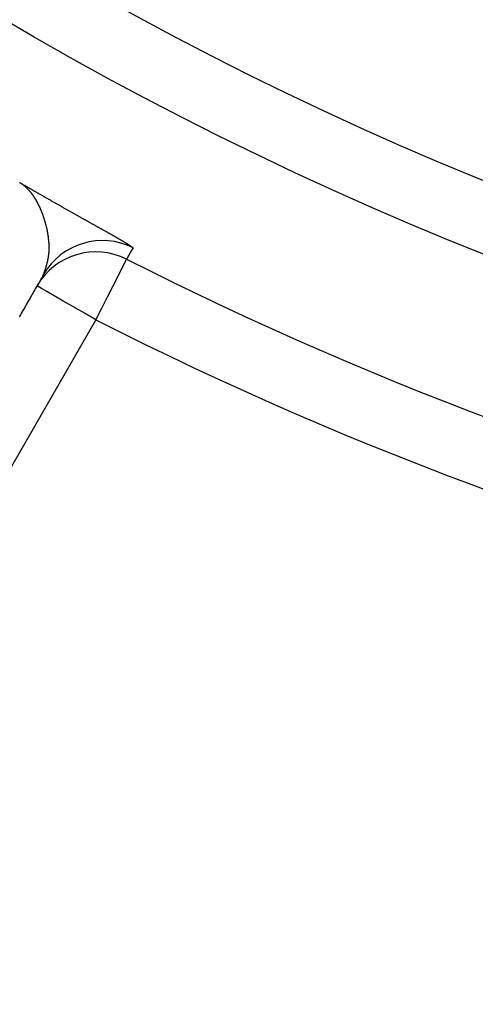
# Model space of a CAD drawing. Units: inches. Extents: x 253 to 628, y 51 to 334.
# Drawn here: x 549 to 552, y 163 to 170 of the extents above; entities that cross this region are included whole.
import ezdxf

# ---------------------------------------------------------------- set-up
doc = ezdxf.new("R2010")
doc.units = ezdxf.units.IN
doc.header["$MEASUREMENT"] = 0

msp = doc.modelspace()

# ---------------------------------------------------------------- linework, layer by layer
msp.add_line((549.142, 167.6681), (545.5833, 161.5043))
at = {"flags": 128}
for points in [[(549.4156, 168.1976), (549.4069, 168.1824), (549.372, 168.1219), (549.3676, 168.1142)], [(549.142, 167.6681), (549.1855, 167.7542), (549.2274, 167.8371), (549.2661, 167.9136), (549.3002, 167.9809), (549.3282, 168.0364), (549.3493, 168.0781), (549.3626, 168.1044), (549.3676, 168.1142)], [(549.142, 167.6681), (549.0575, 167.7169), (548.9763, 167.7638), (548.9014, 167.807), (548.8358, 167.8449), (548.782, 167.876), (548.742, 167.8991), (548.7173, 167.9133), (548.709, 167.9181)]]:
    msp.add_lwpolyline(points, dxfattribs=at)
for points in [[(548.5804, 168.6766, 0), (548.5814, 168.6776, 0), (548.5814, 168.6776, 0)], [(548.5814, 168.6776, 0), (548.5864, 168.6746, 0), (548.5904, 168.6716, 0), (548.5954, 168.6696, 0), (548.6004, 168.6666, 0), (548.6054, 168.6636, 0), (548.6104, 168.6606, 0), (548.6144, 168.6576, 0), (548.6194, 168.6556, 0), (548.6244, 168.6526, 0), (548.6294, 168.6496, 0), (548.6334, 168.6466, 0), (548.6384, 168.6446, 0), (548.6434, 168.6416, 0), (548.6484, 168.6386, 0), (548.6534, 168.6356, 0), (548.6574, 168.6336, 0), (548.6624, 168.6306, 0), (548.6674, 168.6276, 0), (548.6724, 168.6246, 0), (548.6774, 168.6226, 0), (548.6814, 168.6196, 0), (548.6864, 168.6166, 0), (548.6914, 168.6136, 0), (548.6964, 168.6116, 0), (548.7004, 168.6086, 0), (548.7054, 168.6056, 0), (548.7104, 168.6026, 0), (548.7154, 168.6006, 0), (548.7194, 168.5976, 0), (548.7244, 168.5946, 0), (548.7294, 168.5926, 0), (548.7334, 168.5896, 0), (548.7384, 168.5866, 0), (548.7434, 168.5836, 0), (548.7484, 168.5816, 0), (548.7524, 168.5786, 0), (548.7574, 168.5756, 0), (548.7624, 168.5736, 0), (548.7664, 168.5706, 0), (548.7714, 168.5676, 0), (548.7764, 168.5656, 0), (548.7804, 168.5626, 0), (548.7854, 168.5596, 0), (548.7904, 168.5576, 0), (548.7944, 168.5546, 0), (548.7994, 168.5516, 0), (548.8044, 168.5496, 0), (548.8084, 168.5466, 0), (548.8134, 168.5446, 0), (548.8184, 168.5416, 0), (548.8224, 168.5386, 0), (548.8274, 168.5366, 0), (548.8314, 168.5336, 0), (548.8364, 168.5306, 0), (548.8414, 168.5286, 0), (548.8454, 168.5256, 0), (548.8504, 168.5236, 0), (548.8544, 168.5206, 0), (548.8594, 168.5176, 0), (548.8644, 168.5156, 0), (548.8684, 168.5126, 0), (548.8734, 168.5106, 0), (548.8774, 168.5076, 0), (548.8824, 168.5056, 0), (548.8864, 168.5026, 0), (548.8914, 168.4996, 0), (548.8954, 168.4976, 0), (548.9004, 168.4946, 0), (548.9044, 168.4926, 0), (548.9094, 168.4896, 0), (548.9134, 168.4876, 0), (548.9184, 168.4846, 0), (548.9224, 168.4826, 0), (548.9274, 168.4796, 0), (548.9314, 168.4776, 0), (548.9364, 168.4746, 0), (548.9404, 168.4726, 0), (548.9444, 168.4696, 0), (548.9494, 168.4676, 0), (548.9534, 168.4646, 0), (548.9584, 168.4626, 0), (548.9624, 168.4596, 0), (548.9664, 168.4576, 0), (548.9714, 168.4546, 0), (548.9754, 168.4526, 0), (548.9794, 168.4496, 0), (548.9844, 168.4476, 0), (548.9884, 168.4456, 0), (548.9924, 168.4426, 0), (548.9974, 168.4406, 0), (549.0014, 168.4376, 0), (549.0054, 168.4356, 0), (549.0104, 168.4326, 0), (549.0144, 168.4306, 0), (549.0184, 168.4286, 0), (549.0234, 168.4256, 0), (549.0274, 168.4236, 0), (549.0314, 168.4206, 0), (549.0354, 168.4186, 0), (549.0394, 168.4166, 0), (549.0444, 168.4136, 0), (549.0484, 168.4116, 0), (549.0524, 168.4096, 0), (549.0564, 168.4066, 0), (549.0604, 168.4046, 0), (549.0654, 168.4026, 0), (549.0694, 168.3996, 0), (549.0734, 168.3976, 0), (549.0774, 168.3956, 0), (549.0814, 168.3926, 0), (549.0854, 168.3906, 0), (549.0894, 168.3886, 0), (549.0934, 168.3866, 0), (549.0974, 168.3836, 0), (549.1014, 168.3816, 0), (549.1054, 168.3796, 0), (549.1104, 168.3776, 0), (549.1144, 168.3746, 0), (549.1174, 168.3726, 0), (549.1214, 168.3706, 0), (549.1254, 168.3686, 0), (549.1294, 168.3656, 0), (549.1334, 168.3636, 0), (549.1374, 168.3616, 0), (549.1414, 168.3596, 0), (549.1454, 168.3576, 0), (549.1494, 168.3556, 0), (549.1534, 168.3526, 0), (549.1564, 168.3506, 0), (549.1604, 168.3486, 0), (549.1644, 168.3466, 0), (549.1684, 168.3446, 0), (549.1714, 168.3426, 0), (549.1754, 168.3406, 0), (549.1794, 168.3386, 0), (549.1824, 168.3366, 0), (549.1864, 168.3346, 0), (549.1904, 168.3326, 0), (549.1934, 168.3306, 0), (549.1974, 168.3286, 0), (549.2004, 168.3266, 0), (549.2044, 168.3246, 0), (549.2084, 168.3226, 0), (549.2114, 168.3206, 0), (549.2144, 168.3186, 0), (549.2184, 168.3166, 0), (549.2214, 168.3146, 0), (549.2254, 168.3126, 0), (549.2284, 168.3106, 0), (549.2314, 168.3086, 0), (549.2354, 168.3066, 0), (549.2384, 168.3056, 0), (549.2414, 168.3036, 0), (549.2454, 168.3016, 0), (549.2484, 168.2996, 0), (549.2514, 168.2976, 0), (549.2544, 168.2956, 0), (549.2574, 168.2946, 0), (549.2604, 168.2926, 0), (549.2634, 168.2906, 0), (549.2674, 168.2886, 0), (549.2704, 168.2876, 0), (549.2734, 168.2856, 0), (549.2764, 168.2836, 0), (549.2784, 168.2826, 0), (549.2814, 168.2806, 0), (549.2844, 168.2786, 0), (549.2874, 168.2776, 0), (549.2904, 168.2756, 0), (549.2934, 168.2746, 0), (549.2954, 168.2726, 0), (549.2984, 168.2706, 0), (549.3014, 168.2696, 0), (549.3034, 168.2676, 0), (549.3064, 168.2666, 0), (549.3094, 168.2646, 0), (549.3114, 168.2636, 0), (549.3144, 168.2616, 0), (549.3164, 168.2606, 0), (549.3194, 168.2596, 0), (549.3214, 168.2576, 0), (549.3244, 168.2566, 0), (549.3264, 168.2546, 0), (549.3284, 168.2536, 0), (549.3304, 168.2526, 0), (549.3334, 168.2516, 0), (549.3354, 168.2496, 0), (549.3374, 168.2486, 0), (549.3394, 168.2476, 0), (549.3414, 168.2456, 0), (549.3434, 168.2446, 0), (549.3454, 168.2436, 0), (549.3474, 168.2426, 0), (549.3494, 168.2416, 0), (549.3514, 168.2406, 0), (549.3534, 168.2386, 0), (549.3554, 168.2376, 0), (549.3574, 168.2366, 0), (549.3584, 168.2356, 0), (549.3604, 168.2346, 0), (549.3624, 168.2336, 0), (549.3644, 168.2326, 0), (549.3654, 168.2316, 0), (549.3674, 168.2306, 0), (549.3684, 168.2296, 0), (549.3704, 168.2286, 0), (549.3714, 168.2276, 0), (549.3734, 168.2276, 0), (549.3744, 168.2266, 0), (549.3754, 168.2256, 0), (549.3774, 168.2246, 0), (549.3784, 168.2236, 0), (549.3794, 168.2226, 0), (549.3814, 168.2216, 0), (549.3824, 168.2216, 0), (549.3834, 168.2206, 0), (549.3844, 168.2196, 0), (549.3854, 168.2186, 0), (549.3864, 168.2186, 0), (549.3874, 168.2176, 0), (549.3884, 168.2166, 0), (549.3904, 168.2166, 0), (549.3914, 168.2156, 0), (549.3924, 168.2146, 0), (549.3934, 168.2146, 0), (549.3934, 168.2136, 0), (549.3944, 168.2126, 0), (549.3954, 168.2126, 0), (549.3964, 168.2116, 0), (549.3974, 168.2106, 0), (549.3984, 168.2106, 0), (549.3994, 168.2096, 0), (549.4004, 168.2096, 0), (549.4004, 168.2086, 0), (549.4014, 168.2076, 0), (549.4024, 168.2076, 0), (549.4034, 168.2066, 0), (549.4044, 168.2066, 0), (549.4044, 168.2056, 0), (549.4054, 168.2056, 0), (549.4064, 168.2046, 0), (549.4064, 168.2046, 0), (549.4074, 168.2036, 0), (549.4084, 168.2036, 0), (549.4094, 168.2026, 0), (549.4094, 168.2016, 0), (549.4104, 168.2016, 0), (549.4114, 168.2006, 0), (549.4114, 168.2006, 0), (549.4124, 168.1996, 0), (549.4134, 168.1996, 0), (549.4134, 168.1986, 0), (549.4144, 168.1986, 0), (549.4154, 168.1976, 0), (549.4154, 168.1976, 0)], [(548.7574, 168.0016, 0), (548.7584, 168.0036, 0), (548.7584, 168.0066, 0), (548.7594, 168.0086, 0), (548.7604, 168.0116, 0), (548.7614, 168.0136, 0), (548.7624, 168.0166, 0), (548.7634, 168.0186, 0), (548.7634, 168.0216, 0), (548.7644, 168.0236, 0), (548.7654, 168.0266, 0), (548.7664, 168.0286, 0), (548.7674, 168.0316, 0), (548.7684, 168.0336, 0), (548.7684, 168.0366, 0), (548.7694, 168.0386, 0), (548.7704, 168.0416, 0), (548.7714, 168.0436, 0), (548.7724, 168.0466, 0), (548.7734, 168.0486, 0), (548.7734, 168.0516, 0), (548.7744, 168.0536, 0), (548.7754, 168.0566, 0), (548.7764, 168.0586, 0), (548.7764, 168.0616, 0), (548.7774, 168.0636, 0), (548.7784, 168.0666, 0), (548.7794, 168.0686, 0), (548.7794, 168.0716, 0), (548.7804, 168.0736, 0), (548.7814, 168.0766, 0), (548.7814, 168.0786, 0), (548.7824, 168.0816, 0), (548.7834, 168.0846, 0), (548.7834, 168.0866, 0), (548.7844, 168.0896, 0), (548.7854, 168.0916, 0), (548.7854, 168.0946, 0), (548.7864, 168.0966, 0), (548.7874, 168.0996, 0), (548.7874, 168.1026, 0), (548.7884, 168.1046, 0), (548.7884, 168.1076, 0), (548.7894, 168.1096, 0), (548.7894, 168.1126, 0), (548.7904, 168.1156, 0), (548.7904, 168.1176, 0), (548.7914, 168.1206, 0), (548.7914, 168.1236, 0), (548.7924, 168.1256, 0), (548.7924, 168.1286, 0), (548.7934, 168.1306, 0), (548.7934, 168.1336, 0), (548.7944, 168.1366, 0), (548.7944, 168.1396, 0), (548.7944, 168.1416, 0), (548.7954, 168.1446, 0), (548.7954, 168.1476, 0), (548.7954, 168.1496, 0), (548.7964, 168.1526, 0), (548.7964, 168.1556, 0), (548.7964, 168.1576, 0), (548.7964, 168.1606, 0), (548.7974, 168.1636, 0), (548.7974, 168.1666, 0), (548.7974, 168.1686, 0), (548.7974, 168.1716, 0), (548.7974, 168.1746, 0), (548.7974, 168.1776, 0), (548.7974, 168.1806, 0), (548.7984, 168.1826, 0), (548.7984, 168.1856, 0), (548.7984, 168.1886, 0), (548.7984, 168.1916, 0), (548.7984, 168.1936, 0), (548.7984, 168.1966, 0), (548.7984, 168.1996, 0), (548.7984, 168.2026, 0), (548.7984, 168.2056, 0), (548.7984, 168.2086, 0), (548.7984, 168.2106, 0), (548.7984, 168.2136, 0), (548.7974, 168.2166, 0), (548.7974, 168.2196, 0), (548.7974, 168.2226, 0), (548.7974, 168.2256, 0), (548.7974, 168.2276, 0), (548.7974, 168.2306, 0), (548.7974, 168.2336, 0), (548.7964, 168.2366, 0), (548.7964, 168.2396, 0), (548.7964, 168.2426, 0), (548.7964, 168.2446, 0), (548.7964, 168.2476, 0), (548.7954, 168.2506, 0), (548.7954, 168.2536, 0), (548.7954, 168.2566, 0), (548.7944, 168.2596, 0), (548.7944, 168.2626, 0), (548.7944, 168.2646, 0), (548.7934, 168.2676, 0), (548.7934, 168.2706, 0), (548.7934, 168.2736, 0), (548.7924, 168.2766, 0), (548.7924, 168.2796, 0), (548.7924, 168.2826, 0), (548.7914, 168.2846, 0), (548.7914, 168.2876, 0), (548.7904, 168.2906, 0), (548.7904, 168.2936, 0), (548.7894, 168.2966, 0), (548.7894, 168.2996, 0), (548.7884, 168.3026, 0), (548.7884, 168.3046, 0), (548.7874, 168.3076, 0), (548.7874, 168.3106, 0), (548.7864, 168.3136, 0), (548.7864, 168.3166, 0), (548.7854, 168.3196, 0), (548.7854, 168.3216, 0), (548.7844, 168.3246, 0), (548.7834, 168.3276, 0), (548.7834, 168.3306, 0), (548.7824, 168.3336, 0), (548.7824, 168.3366, 0), (548.7814, 168.3386, 0), (548.7804, 168.3416, 0), (548.7804, 168.3446, 0), (548.7794, 168.3476, 0), (548.7784, 168.3506, 0), (548.7784, 168.3526, 0), (548.7774, 168.3556, 0), (548.7764, 168.3586, 0), (548.7764, 168.3616, 0), (548.7754, 168.3646, 0), (548.7744, 168.3666, 0), (548.7734, 168.3696, 0), (548.7734, 168.3726, 0), (548.7724, 168.3756, 0), (548.7714, 168.3776, 0), (548.7704, 168.3806, 0), (548.7704, 168.3836, 0), (548.7694, 168.3866, 0), (548.7684, 168.3886, 0), (548.7674, 168.3916, 0), (548.7664, 168.3946, 0), (548.7664, 168.3976, 0), (548.7654, 168.3996, 0), (548.7644, 168.4026, 0), (548.7634, 168.4056, 0), (548.7624, 168.4076, 0), (548.7614, 168.4106, 0), (548.7614, 168.4136, 0), (548.7604, 168.4156, 0), (548.7594, 168.4186, 0), (548.7584, 168.4216, 0), (548.7574, 168.4236, 0), (548.7564, 168.4266, 0), (548.7554, 168.4286, 0), (548.7544, 168.4316, 0), (548.7534, 168.4346, 0), (548.7534, 168.4366, 0), (548.7524, 168.4396, 0), (548.7514, 168.4416, 0), (548.7504, 168.4446, 0), (548.7494, 168.4466, 0), (548.7484, 168.4496, 0), (548.7474, 168.4526, 0), (548.7464, 168.4546, 0), (548.7454, 168.4576, 0), (548.7444, 168.4596, 0), (548.7434, 168.4626, 0), (548.7424, 168.4646, 0), (548.7414, 168.4676, 0), (548.7404, 168.4696, 0), (548.7394, 168.4716, 0), (548.7384, 168.4746, 0), (548.7374, 168.4766, 0), (548.7364, 168.4796, 0), (548.7354, 168.4816, 0), (548.7344, 168.4846, 0), (548.7334, 168.4866, 0), (548.7324, 168.4886, 0), (548.7314, 168.4916, 0), (548.7304, 168.4936, 0), (548.7294, 168.4956, 0), (548.7284, 168.4986, 0), (548.7264, 168.5006, 0), (548.7254, 168.5026, 0), (548.7244, 168.5056, 0), (548.7234, 168.5076, 0), (548.7224, 168.5096, 0), (548.7214, 168.5126, 0), (548.7204, 168.5146, 0), (548.7194, 168.5166, 0), (548.7184, 168.5186, 0), (548.7164, 168.5216, 0), (548.7154, 168.5236, 0), (548.7144, 168.5256, 0), (548.7134, 168.5276, 0), (548.7124, 168.5306, 0), (548.7114, 168.5326, 0), (548.7094, 168.5346, 0), (548.7084, 168.5366, 0), (548.7074, 168.5386, 0), (548.7064, 168.5406, 0), (548.7054, 168.5426, 0), (548.7034, 168.5456, 0), (548.7024, 168.5476, 0), (548.7014, 168.5496, 0), (548.7004, 168.5516, 0), (548.6984, 168.5536, 0), (548.6974, 168.5556, 0), (548.6964, 168.5576, 0), (548.6954, 168.5596, 0), (548.6934, 168.5616, 0), (548.6924, 168.5636, 0), (548.6914, 168.5656, 0), (548.6904, 168.5676, 0), (548.6884, 168.5696, 0), (548.6874, 168.5716, 0), (548.6864, 168.5736, 0), (548.6844, 168.5756, 0), (548.6834, 168.5776, 0), (548.6824, 168.5796, 0), (548.6804, 168.5816, 0), (548.6794, 168.5836, 0), (548.6784, 168.5856, 0), (548.6764, 168.5876, 0), (548.6754, 168.5896, 0), (548.6734, 168.5906, 0), (548.6724, 168.5926, 0), (548.6714, 168.5946, 0), (548.6694, 168.5966, 0), (548.6684, 168.5986, 0), (548.6664, 168.6006, 0), (548.6654, 168.6016, 0), (548.6634, 168.6036, 0), (548.6624, 168.6056, 0), (548.6604, 168.6076, 0), (548.6594, 168.6086, 0), (548.6584, 168.6106, 0), (548.6564, 168.6126, 0), (548.6554, 168.6146, 0), (548.6534, 168.6156, 0), (548.6524, 168.6176, 0), (548.6504, 168.6196, 0), (548.6484, 168.6206, 0), (548.6474, 168.6226, 0), (548.6454, 168.6246, 0), (548.6444, 168.6256, 0), (548.6424, 168.6276, 0), (548.6414, 168.6286, 0), (548.6394, 168.6306, 0), (548.6384, 168.6326, 0), (548.6364, 168.6336, 0), (548.6344, 168.6356, 0), (548.6334, 168.6366, 0), (548.6314, 168.6386, 0), (548.6304, 168.6396, 0), (548.6284, 168.6416, 0), (548.6264, 168.6426, 0), (548.6254, 168.6446, 0), (548.6234, 168.6456, 0), (548.6214, 168.6476, 0), (548.6204, 168.6486, 0), (548.6184, 168.6506, 0), (548.6164, 168.6516, 0), (548.6144, 168.6536, 0), (548.6134, 168.6546, 0), (548.6114, 168.6556, 0), (548.6094, 168.6576, 0), (548.6084, 168.6586, 0), (548.6064, 168.6596, 0), (548.6044, 168.6616, 0), (548.6024, 168.6626, 0), (548.6014, 168.6636, 0), (548.5994, 168.6656, 0), (548.5974, 168.6666, 0), (548.5954, 168.6676, 0), (548.5944, 168.6686, 0), (548.5924, 168.6706, 0), (548.5904, 168.6716, 0), (548.5884, 168.6726, 0), (548.5864, 168.6736, 0), (548.5844, 168.6756, 0), (548.5834, 168.6766, 0), (548.5814, 168.6776, 0)], [(548.7574, 168.0016, 0), (548.7524, 167.9936, 0), (548.7484, 167.9866, 0), (548.7444, 167.9786, 0), (548.7394, 167.9716, 0), (548.7354, 167.9636, 0), (548.7314, 167.9566, 0), (548.7264, 167.9486, 0), (548.7224, 167.9416, 0), (548.7184, 167.9336, 0), (548.7134, 167.9266, 0), (548.7094, 167.9186, 0), (548.7054, 167.9116, 0), (548.7004, 167.9036, 0), (548.6964, 167.8966, 0), (548.6924, 167.8886, 0), (548.6874, 167.8816, 0), (548.6834, 167.8736, 0), (548.6794, 167.8666, 0), (548.6744, 167.8586, 0), (548.6704, 167.8516, 0), (548.6664, 167.8436, 0), (548.6614, 167.8366, 0), (548.6574, 167.8286, 0), (548.6534, 167.8206, 0), (548.6484, 167.8136, 0), (548.6444, 167.8056, 0), (548.6394, 167.7986, 0), (548.6354, 167.7906, 0), (548.6314, 167.7836, 0), (548.6264, 167.7756, 0), (548.6224, 167.7676, 0), (548.6184, 167.7606, 0), (548.6134, 167.7526, 0), (548.6094, 167.7456, 0), (548.6044, 167.7376, 0), (548.6004, 167.7296, 0), (548.5964, 167.7226, 0), (548.5914, 167.7146, 0), (548.5874, 167.7066, 0), (548.5824, 167.6996, 0), (548.5784, 167.6916, 0)]]:
    msp.add_polyline3d(points)
for radius in [43.2002, 42, 41.4411, 40.4413, 36.7, 36.2, 25.474, 24.974]:
    msp.add_circle((561.3679, 191.8439), radius)
for centre, radius, start, end in [((561.3679, 191.8439), 38.9913, 57.79634, 228.79795), ((561.3679, 191.8439), 38.4914, 57.7184, 228.8759), ((561.3679, 191.8439), 38.9913, 237.79634, 48.79795), ((561.3679, 191.8439), 38.4914, 237.7184, 48.8759), ((549.19, 167.7514), 0.5, 63.18005, 149.9959), ((549.142, 167.6681), 0.5, 63.16904, 149.99586), ((561.3679, 191.8439), 26.5914, 243.17399, 296.82601), ((561.3679, 191.8439), 27.0913, 243.17399, 296.82601), ((561.3679, 191.8439), 36.9203, 240.7199, 318.20268), ((561.3679, 191.8439), 37.9202, 238.94404, 318.20268)]:
    msp.add_arc(centre, radius, start, end)

doc.saveas('drawing.dxf')
